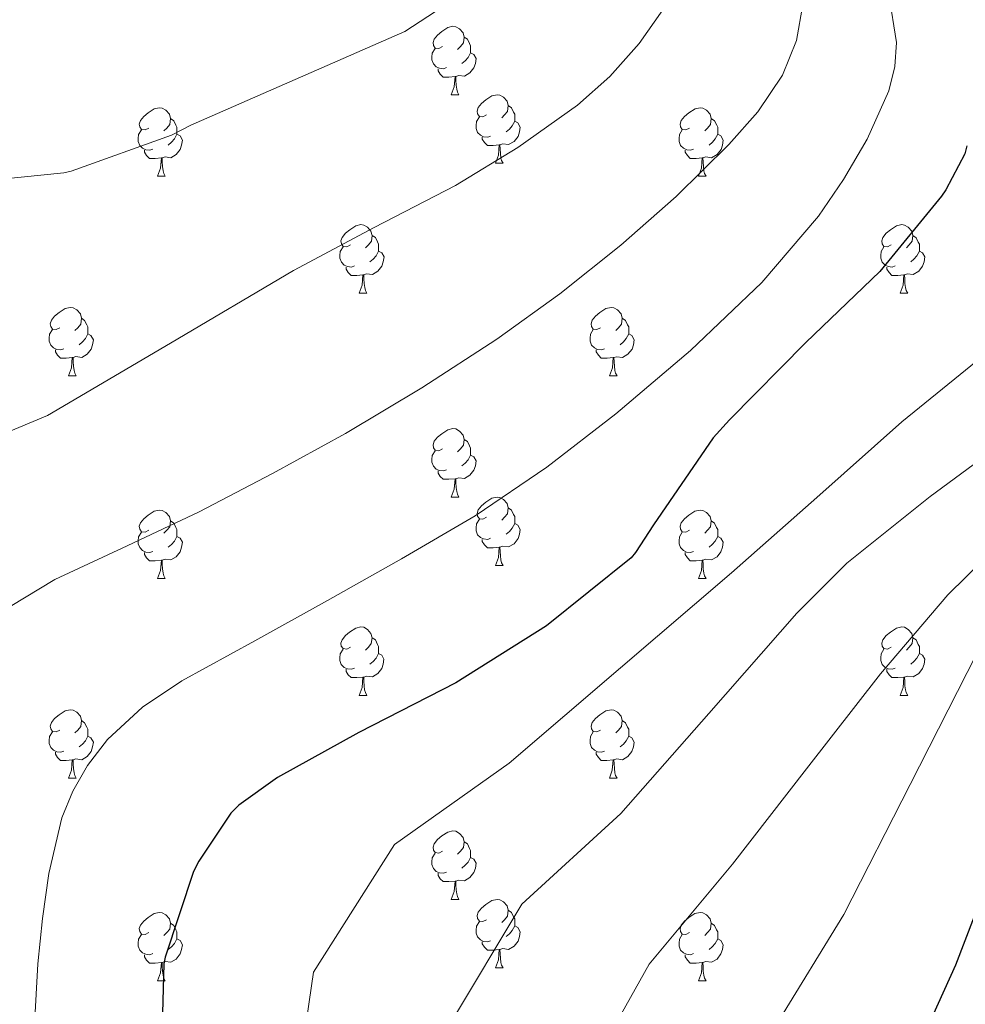
# Model space of a CAD drawing. Units: metres. Extents: x 616282 to 620788, y 4759101 to 4762148.
# Drawn here: x 618459 to 618598, y 4760067 to 4760212 of the extents above; entities that cross this region are included whole.
import ezdxf

# ---------------------------------------------------------------- set-up
doc = ezdxf.new("R2010")
doc.units = ezdxf.units.M
doc.header["$MEASUREMENT"] = 0
for name, color, linetype, lineweight in [('Level 36', 19, 'Continuous', 40), ('Level 4', 36, 'Continuous', 30), ('Level 5', 36, 'Continuous', 0)]:
    doc.layers.add(name, color=color, linetype=linetype, lineweight=lineweight)

msp = doc.modelspace()

# ---------------------------------------------------------------- linework, layer by layer
at = {"layer": 'Level 36', "color": 92, "linetype": 'Continuous', "lineweight": 0}
for points in [[(618521.49, 4760207.67), (618520.96, 4760207.41), (618520.43, 4760207.46), (618520.17, 4760207.83), (618520.11, 4760208.26), (618520.27, 4760208.78), (618520.75, 4760209.37), (618521.39, 4760209.9), (618522.29, 4760210.49), (618523.03, 4760210.65), (618523.46, 4760210.59), (618523.99, 4760210.28), (618524.52, 4760209.69), (618524.68, 4760209.05), (618524.57, 4760208.2), (618524.14, 4760207.67), (618523.72, 4760207.25)], [(618524.68, 4760209.05), (618525.15, 4760208.74), (618525.47, 4760208.1), (618525.63, 4760207.78), (618525.63, 4760207.2), (618525.63, 4760206.77), (618525.26, 4760206.08), (618524.84, 4760205.6), (618524.36, 4760205.18)], [(618522.08, 4760204.59), (618521.65, 4760204.43), (618521.07, 4760204.49), (618520.59, 4760204.7), (618520.17, 4760205.13), (618519.95, 4760205.71), (618519.95, 4760206.13), (618520.01, 4760206.72), (618520.43, 4760207.41)], [(618525.63, 4760206.77), (618526.08, 4760206.52), (618526.43, 4760205.91), (618526.32, 4760205.18), (618526.11, 4760204.54), (618525.52, 4760203.8), (618524.73, 4760203.32), (618523.88, 4760203.43), (618523.45, 4760203.3)], [(618523.34, 4760203.3), (618522.45, 4760203.21), (618521.6, 4760203.21), (618521.18, 4760203.64), (618520.86, 4760204.12), (618520.86, 4760204.43)], [(618522.79, 4760200.61), (618523.23, 4760201.77), (618523.34, 4760203.3), (618523.45, 4760203.3), (618523.48, 4760202.71), (618523.52, 4760202.03), (618523.59, 4760201.41), (618523.7, 4760201.01), (618523.92, 4760200.61)], [(618522.79, 4760200.61), (618523.92, 4760200.61)], [(618527.97, 4760197.64), (618527.44, 4760197.37), (618526.91, 4760197.43), (618526.64, 4760197.8), (618526.59, 4760198.22), (618526.75, 4760198.74), (618527.23, 4760199.34), (618527.86, 4760199.87), (618528.76, 4760200.45), (618529.51, 4760200.61), (618529.93, 4760200.56), (618530.46, 4760200.24), (618530.99, 4760199.66), (618531.15, 4760199.02), (618531.04, 4760198.17), (618530.62, 4760197.64), (618530.2, 4760197.21)], [(618478.41, 4760195.73), (618477.88, 4760195.47), (618477.35, 4760195.52), (618477.09, 4760195.89), (618477.03, 4760196.32), (618477.19, 4760196.84), (618477.67, 4760197.43), (618478.31, 4760197.96), (618479.21, 4760198.55), (618479.95, 4760198.71), (618480.38, 4760198.65), (618480.91, 4760198.34), (618481.44, 4760197.75), (618481.6, 4760197.11), (618481.49, 4760196.26), (618481.06, 4760195.73), (618480.64, 4760195.31)], [(618531.15, 4760199.02), (618531.63, 4760198.7), (618531.94, 4760198.06), (618532.1, 4760197.74), (618532.1, 4760197.16), (618532.1, 4760196.74), (618531.73, 4760196.05), (618531.31, 4760195.57), (618530.83, 4760195.15)], [(618557.74, 4760195.73), (618557.21, 4760195.47), (618556.68, 4760195.52), (618556.42, 4760195.89), (618556.36, 4760196.32), (618556.52, 4760196.84), (618557, 4760197.43), (618557.64, 4760197.96), (618558.54, 4760198.55), (618559.28, 4760198.71), (618559.71, 4760198.65), (618560.24, 4760198.34), (618560.77, 4760197.75), (618560.93, 4760197.11), (618560.82, 4760196.26), (618560.39, 4760195.73), (618559.97, 4760195.31)], [(618481.6, 4760197.11), (618482.07, 4760196.8), (618482.39, 4760196.16), (618482.55, 4760195.84), (618482.55, 4760195.26), (618482.55, 4760194.83), (618482.18, 4760194.14), (618481.76, 4760193.66), (618481.28, 4760193.24)], [(618528.55, 4760194.56), (618528.13, 4760194.4), (618527.54, 4760194.46), (618527.07, 4760194.67), (618526.64, 4760195.09), (618526.43, 4760195.68), (618526.43, 4760196.1), (618526.48, 4760196.68), (618526.91, 4760197.37)], [(618532.1, 4760196.74), (618532.56, 4760196.49), (618532.9, 4760195.87), (618532.79, 4760195.15), (618532.58, 4760194.51), (618532, 4760193.77), (618531.2, 4760193.29), (618530.35, 4760193.39), (618529.92, 4760193.26)], [(618560.93, 4760197.11), (618561.4, 4760196.8), (618561.72, 4760196.16), (618561.88, 4760195.84), (618561.88, 4760195.26), (618561.88, 4760194.83), (618561.51, 4760194.14), (618561.09, 4760193.66), (618560.61, 4760193.24)], [(618479, 4760192.65), (618478.57, 4760192.49), (618477.99, 4760192.55), (618477.51, 4760192.76), (618477.09, 4760193.19), (618476.87, 4760193.77), (618476.87, 4760194.19), (618476.93, 4760194.78), (618477.35, 4760195.47)], [(618558.33, 4760192.65), (618557.9, 4760192.49), (618557.32, 4760192.55), (618556.84, 4760192.76), (618556.42, 4760193.19), (618556.2, 4760193.77), (618556.2, 4760194.19), (618556.26, 4760194.78), (618556.68, 4760195.47)], [(618482.55, 4760194.83), (618483, 4760194.58), (618483.35, 4760193.97), (618483.24, 4760193.24), (618483.03, 4760192.6), (618482.44, 4760191.86), (618481.65, 4760191.38), (618480.8, 4760191.49), (618480.37, 4760191.36)], [(618529.81, 4760193.26), (618528.92, 4760193.18), (618528.08, 4760193.18), (618527.65, 4760193.61), (618527.33, 4760194.08), (618527.33, 4760194.4)], [(618561.88, 4760194.83), (618562.33, 4760194.58), (618562.68, 4760193.97), (618562.57, 4760193.24), (618562.36, 4760192.6), (618561.77, 4760191.86), (618560.98, 4760191.38), (618560.13, 4760191.49), (618559.7, 4760191.36)], [(618480.26, 4760191.36), (618479.37, 4760191.27), (618478.52, 4760191.27), (618478.1, 4760191.7), (618477.78, 4760192.18), (618477.78, 4760192.49)], [(618529.27, 4760190.58), (618529.7, 4760191.74), (618529.81, 4760193.26), (618529.92, 4760193.26), (618529.96, 4760192.68), (618529.99, 4760191.99), (618530.06, 4760191.38), (618530.18, 4760190.98), (618530.39, 4760190.58)], [(618559.59, 4760191.36), (618558.7, 4760191.27), (618557.85, 4760191.27), (618557.43, 4760191.7), (618557.11, 4760192.18), (618557.11, 4760192.49)], [(618479.71, 4760188.67), (618480.15, 4760189.83), (618480.26, 4760191.36), (618480.37, 4760191.36), (618480.4, 4760190.77), (618480.44, 4760190.09), (618480.51, 4760189.47), (618480.62, 4760189.07), (618480.84, 4760188.67)], [(618559.04, 4760188.67), (618559.48, 4760189.83), (618559.59, 4760191.36), (618559.7, 4760191.36), (618559.73, 4760190.77), (618559.77, 4760190.09), (618559.84, 4760189.47), (618559.95, 4760189.07), (618560.17, 4760188.67)], [(618529.27, 4760190.58), (618530.39, 4760190.58)], [(618479.71, 4760188.67), (618480.84, 4760188.67)], [(618559.04, 4760188.67), (618560.17, 4760188.67)], [(618507.99, 4760178.59), (618507.46, 4760178.32), (618506.93, 4760178.38), (618506.67, 4760178.75), (618506.61, 4760179.18), (618506.77, 4760179.7), (618507.25, 4760180.29), (618507.89, 4760180.82), (618508.79, 4760181.4), (618509.53, 4760181.56), (618509.95, 4760181.51), (618510.49, 4760181.2), (618511.01, 4760180.61), (618511.17, 4760179.97), (618511.07, 4760179.12), (618510.64, 4760178.59), (618510.22, 4760178.16)], [(618587.32, 4760178.59), (618586.79, 4760178.32), (618586.26, 4760178.38), (618585.99, 4760178.75), (618585.94, 4760179.17), (618586.1, 4760179.69), (618586.58, 4760180.29), (618587.21, 4760180.82), (618588.11, 4760181.4), (618588.86, 4760181.56), (618589.28, 4760181.51), (618589.81, 4760181.19), (618590.34, 4760180.61), (618590.5, 4760179.97), (618590.39, 4760179.12), (618589.97, 4760178.59), (618589.55, 4760178.16)], [(618511.17, 4760179.97), (618511.65, 4760179.66), (618511.97, 4760179.02), (618512.13, 4760178.7), (618512.13, 4760178.12), (618512.13, 4760177.69), (618511.75, 4760177), (618511.33, 4760176.52), (618510.85, 4760176.1)], [(618590.5, 4760179.97), (618590.98, 4760179.65), (618591.29, 4760179.01), (618591.45, 4760178.69), (618591.45, 4760178.11), (618591.45, 4760177.69), (618591.08, 4760177), (618590.66, 4760176.52), (618590.18, 4760176.1)], [(618508.57, 4760175.51), (618508.15, 4760175.35), (618507.57, 4760175.41), (618507.09, 4760175.62), (618506.67, 4760176.04), (618506.45, 4760176.63), (618506.45, 4760177.05), (618506.51, 4760177.64), (618506.93, 4760178.32)], [(618587.9, 4760175.51), (618587.48, 4760175.35), (618586.89, 4760175.41), (618586.42, 4760175.62), (618585.99, 4760176.04), (618585.78, 4760176.63), (618585.78, 4760177.05), (618585.83, 4760177.63), (618586.26, 4760178.32)], [(618512.13, 4760177.69), (618512.58, 4760177.44), (618512.93, 4760176.82), (618512.81, 4760176.1), (618512.61, 4760175.46), (618512.02, 4760174.72), (618511.23, 4760174.24), (618510.37, 4760174.34), (618509.95, 4760174.22)], [(618591.45, 4760177.69), (618591.91, 4760177.44), (618592.25, 4760176.82), (618592.14, 4760176.1), (618591.93, 4760175.46), (618591.35, 4760174.72), (618590.55, 4760174.24), (618589.7, 4760174.34), (618589.27, 4760174.21)], [(618509.83, 4760174.22), (618508.95, 4760174.13), (618508.1, 4760174.13), (618507.67, 4760174.56), (618507.35, 4760175.04), (618507.35, 4760175.35)], [(618589.16, 4760174.21), (618588.27, 4760174.13), (618587.43, 4760174.13), (618587, 4760174.56), (618586.68, 4760175.03), (618586.68, 4760175.35)], [(618509.29, 4760171.53), (618509.73, 4760172.69), (618509.83, 4760174.22), (618509.95, 4760174.22), (618509.98, 4760173.63), (618510.01, 4760172.94), (618510.09, 4760172.33), (618510.2, 4760171.93), (618510.41, 4760171.53)], [(618588.62, 4760171.53), (618589.05, 4760172.69), (618589.16, 4760174.21), (618589.27, 4760174.21), (618589.31, 4760173.63), (618589.34, 4760172.94), (618589.41, 4760172.33), (618589.53, 4760171.93), (618589.74, 4760171.53)], [(618509.29, 4760171.53), (618510.41, 4760171.53)], [(618588.62, 4760171.53), (618589.74, 4760171.53)], [(618465.35, 4760166.45), (618464.82, 4760166.19), (618464.29, 4760166.24), (618464.03, 4760166.61), (618463.97, 4760167.04), (618464.13, 4760167.56), (618464.61, 4760168.15), (618465.25, 4760168.68), (618466.15, 4760169.27), (618466.89, 4760169.43), (618467.32, 4760169.37), (618467.85, 4760169.06), (618468.38, 4760168.47), (618468.54, 4760167.83), (618468.43, 4760166.98), (618468, 4760166.45), (618467.58, 4760166.03)], [(618544.68, 4760166.45), (618544.15, 4760166.18), (618543.62, 4760166.24), (618543.36, 4760166.61), (618543.3, 4760167.04), (618543.46, 4760167.56), (618543.94, 4760168.15), (618544.58, 4760168.68), (618545.48, 4760169.26), (618546.22, 4760169.42), (618546.65, 4760169.37), (618547.18, 4760169.06), (618547.71, 4760168.47), (618547.87, 4760167.83), (618547.76, 4760166.98), (618547.33, 4760166.45), (618546.91, 4760166.02)], [(618468.54, 4760167.83), (618469.01, 4760167.52), (618469.33, 4760166.88), (618469.49, 4760166.56), (618469.49, 4760165.98), (618469.49, 4760165.55), (618469.12, 4760164.86), (618468.7, 4760164.38), (618468.22, 4760163.96)], [(618547.87, 4760167.83), (618548.34, 4760167.52), (618548.66, 4760166.88), (618548.82, 4760166.56), (618548.82, 4760165.98), (618548.82, 4760165.55), (618548.45, 4760164.86), (618548.03, 4760164.38), (618547.55, 4760163.96)], [(618465.94, 4760163.37), (618465.51, 4760163.21), (618464.93, 4760163.27), (618464.45, 4760163.48), (618464.03, 4760163.91), (618463.81, 4760164.49), (618463.81, 4760164.91), (618463.87, 4760165.5), (618464.29, 4760166.19)], [(618469.49, 4760165.55), (618469.94, 4760165.3), (618470.29, 4760164.69), (618470.18, 4760163.96), (618469.97, 4760163.32), (618469.38, 4760162.58), (618468.59, 4760162.1), (618467.74, 4760162.21), (618467.31, 4760162.08)], [(618545.27, 4760163.37), (618544.84, 4760163.21), (618544.26, 4760163.27), (618543.78, 4760163.48), (618543.36, 4760163.9), (618543.14, 4760164.49), (618543.14, 4760164.91), (618543.2, 4760165.5), (618543.62, 4760166.18)], [(618548.82, 4760165.55), (618549.27, 4760165.3), (618549.62, 4760164.68), (618549.51, 4760163.96), (618549.3, 4760163.32), (618548.71, 4760162.58), (618547.92, 4760162.1), (618547.07, 4760162.2), (618546.64, 4760162.08)], [(618467.2, 4760162.08), (618466.31, 4760161.99), (618465.46, 4760161.99), (618465.04, 4760162.42), (618464.72, 4760162.9), (618464.72, 4760163.21)], [(618466.65, 4760159.39), (618467.09, 4760160.55), (618467.2, 4760162.08), (618467.31, 4760162.08), (618467.34, 4760161.49), (618467.38, 4760160.81), (618467.45, 4760160.19), (618467.56, 4760159.79), (618467.78, 4760159.39)], [(618546.53, 4760162.08), (618545.64, 4760161.99), (618544.79, 4760161.99), (618544.37, 4760162.42), (618544.05, 4760162.9), (618544.05, 4760163.21)], [(618545.98, 4760159.39), (618546.42, 4760160.55), (618546.53, 4760162.08), (618546.64, 4760162.08), (618546.67, 4760161.49), (618546.71, 4760160.8), (618546.78, 4760160.19), (618546.89, 4760159.79), (618547.11, 4760159.39)], [(618466.65, 4760159.39), (618467.78, 4760159.39)], [(618545.98, 4760159.39), (618547.11, 4760159.39)], [(618521.49, 4760148.68), (618520.96, 4760148.42), (618520.43, 4760148.47), (618520.17, 4760148.84), (618520.11, 4760149.27), (618520.27, 4760149.79), (618520.75, 4760150.38), (618521.39, 4760150.91), (618522.29, 4760151.5), (618523.03, 4760151.66), (618523.46, 4760151.6), (618523.99, 4760151.29), (618524.52, 4760150.7), (618524.68, 4760150.06), (618524.57, 4760149.21), (618524.14, 4760148.68), (618523.72, 4760148.26)], [(618524.68, 4760150.06), (618525.15, 4760149.75), (618525.47, 4760149.11), (618525.63, 4760148.79), (618525.63, 4760148.21), (618525.63, 4760147.78), (618525.26, 4760147.09), (618524.84, 4760146.61), (618524.36, 4760146.19)], [(618522.08, 4760145.6), (618521.65, 4760145.44), (618521.07, 4760145.5), (618520.59, 4760145.71), (618520.17, 4760146.14), (618519.95, 4760146.72), (618519.95, 4760147.14), (618520.01, 4760147.73), (618520.43, 4760148.42)], [(618525.63, 4760147.78), (618526.08, 4760147.53), (618526.43, 4760146.92), (618526.32, 4760146.19), (618526.11, 4760145.55), (618525.52, 4760144.81), (618524.73, 4760144.33), (618523.88, 4760144.44), (618523.45, 4760144.31)], [(618523.34, 4760144.31), (618522.45, 4760144.22), (618521.6, 4760144.22), (618521.18, 4760144.65), (618520.86, 4760145.13), (618520.86, 4760145.44)], [(618522.79, 4760141.62), (618523.23, 4760142.78), (618523.34, 4760144.31), (618523.45, 4760144.31), (618523.48, 4760143.72), (618523.52, 4760143.04), (618523.59, 4760142.42), (618523.7, 4760142.02), (618523.92, 4760141.62)], [(618522.79, 4760141.62), (618523.92, 4760141.62)], [(618527.97, 4760138.65), (618527.44, 4760138.38), (618526.91, 4760138.44), (618526.64, 4760138.81), (618526.59, 4760139.23), (618526.75, 4760139.75), (618527.23, 4760140.35), (618527.86, 4760140.88), (618528.76, 4760141.46), (618529.51, 4760141.62), (618529.93, 4760141.57), (618530.46, 4760141.25), (618530.99, 4760140.67), (618531.15, 4760140.03), (618531.04, 4760139.18), (618530.62, 4760138.65), (618530.2, 4760138.22)], [(618478.41, 4760136.74), (618477.88, 4760136.48), (618477.35, 4760136.53), (618477.09, 4760136.9), (618477.03, 4760137.33), (618477.19, 4760137.85), (618477.67, 4760138.44), (618478.31, 4760138.97), (618479.21, 4760139.56), (618479.95, 4760139.72), (618480.38, 4760139.66), (618480.91, 4760139.35), (618481.44, 4760138.76), (618481.6, 4760138.12), (618481.49, 4760137.27), (618481.06, 4760136.74), (618480.64, 4760136.32)], [(618531.15, 4760140.03), (618531.63, 4760139.71), (618531.94, 4760139.07), (618532.1, 4760138.75), (618532.1, 4760138.17), (618532.1, 4760137.75), (618531.73, 4760137.06), (618531.31, 4760136.58), (618530.83, 4760136.16)], [(618557.74, 4760136.74), (618557.21, 4760136.48), (618556.68, 4760136.53), (618556.41, 4760136.9), (618556.36, 4760137.33), (618556.52, 4760137.85), (618557, 4760138.44), (618557.63, 4760138.97), (618558.53, 4760139.56), (618559.28, 4760139.72), (618559.7, 4760139.66), (618560.23, 4760139.35), (618560.76, 4760138.76), (618560.92, 4760138.12), (618560.81, 4760137.27), (618560.39, 4760136.74), (618559.97, 4760136.32)], [(618481.6, 4760138.12), (618482.07, 4760137.81), (618482.39, 4760137.17), (618482.55, 4760136.85), (618482.55, 4760136.27), (618482.55, 4760135.84), (618482.18, 4760135.15), (618481.76, 4760134.67), (618481.28, 4760134.25)], [(618528.55, 4760135.57), (618528.13, 4760135.41), (618527.54, 4760135.47), (618527.07, 4760135.68), (618526.64, 4760136.1), (618526.43, 4760136.69), (618526.43, 4760137.11), (618526.48, 4760137.69), (618526.91, 4760138.38)], [(618532.1, 4760137.75), (618532.56, 4760137.5), (618532.9, 4760136.88), (618532.79, 4760136.16), (618532.58, 4760135.52), (618532, 4760134.78), (618531.2, 4760134.3), (618530.35, 4760134.4), (618529.92, 4760134.27)], [(618560.92, 4760138.12), (618561.4, 4760137.81), (618561.71, 4760137.17), (618561.87, 4760136.85), (618561.87, 4760136.27), (618561.87, 4760135.84), (618561.5, 4760135.15), (618561.08, 4760134.67), (618560.6, 4760134.25)], [(618479, 4760133.66), (618478.57, 4760133.5), (618477.99, 4760133.56), (618477.51, 4760133.77), (618477.09, 4760134.2), (618476.87, 4760134.78), (618476.87, 4760135.2), (618476.93, 4760135.79), (618477.35, 4760136.48)], [(618558.32, 4760133.66), (618557.9, 4760133.5), (618557.31, 4760133.56), (618556.84, 4760133.77), (618556.41, 4760134.2), (618556.2, 4760134.78), (618556.2, 4760135.2), (618556.25, 4760135.79), (618556.68, 4760136.48)], [(618482.55, 4760135.84), (618483, 4760135.59), (618483.35, 4760134.98), (618483.24, 4760134.25), (618483.03, 4760133.61), (618482.44, 4760132.87), (618481.65, 4760132.39), (618480.8, 4760132.5), (618480.37, 4760132.37)], [(618529.81, 4760134.27), (618528.92, 4760134.19), (618528.08, 4760134.19), (618527.65, 4760134.62), (618527.33, 4760135.09), (618527.33, 4760135.41)], [(618561.87, 4760135.84), (618562.33, 4760135.59), (618562.67, 4760134.98), (618562.56, 4760134.25), (618562.35, 4760133.61), (618561.77, 4760132.87), (618560.97, 4760132.39), (618560.12, 4760132.5), (618559.69, 4760132.37)], [(618480.26, 4760132.37), (618479.37, 4760132.28), (618478.52, 4760132.28), (618478.1, 4760132.71), (618477.78, 4760133.19), (618477.78, 4760133.5)], [(618529.27, 4760131.59), (618529.7, 4760132.75), (618529.81, 4760134.27), (618529.92, 4760134.27), (618529.96, 4760133.69), (618529.99, 4760133), (618530.06, 4760132.39), (618530.18, 4760131.99), (618530.39, 4760131.59)], [(618559.58, 4760132.37), (618558.69, 4760132.28), (618557.85, 4760132.28), (618557.42, 4760132.71), (618557.1, 4760133.19), (618557.1, 4760133.5)], [(618479.71, 4760129.68), (618480.15, 4760130.84), (618480.26, 4760132.37), (618480.37, 4760132.37), (618480.4, 4760131.78), (618480.44, 4760131.1), (618480.51, 4760130.48), (618480.62, 4760130.08), (618480.84, 4760129.68)], [(618559.04, 4760129.68), (618559.47, 4760130.84), (618559.58, 4760132.37), (618559.69, 4760132.37), (618559.73, 4760131.78), (618559.76, 4760131.1), (618559.83, 4760130.48), (618559.95, 4760130.08), (618560.16, 4760129.68)], [(618529.27, 4760131.59), (618530.39, 4760131.59)], [(618479.71, 4760129.68), (618480.84, 4760129.68)], [(618559.04, 4760129.68), (618560.16, 4760129.68)], [(618507.99, 4760119.6), (618507.46, 4760119.33), (618506.93, 4760119.39), (618506.66, 4760119.76), (618506.61, 4760120.18), (618506.77, 4760120.7), (618507.25, 4760121.3), (618507.88, 4760121.83), (618508.78, 4760122.41), (618509.53, 4760122.57), (618509.95, 4760122.52), (618510.48, 4760122.2), (618511.01, 4760121.62), (618511.17, 4760120.98), (618511.06, 4760120.13), (618510.64, 4760119.6), (618510.22, 4760119.17)], [(618587.32, 4760119.6), (618586.79, 4760119.33), (618586.26, 4760119.39), (618585.99, 4760119.76), (618585.94, 4760120.18), (618586.1, 4760120.7), (618586.58, 4760121.3), (618587.21, 4760121.83), (618588.11, 4760122.41), (618588.86, 4760122.57), (618589.28, 4760122.52), (618589.81, 4760122.2), (618590.34, 4760121.62), (618590.5, 4760120.98), (618590.39, 4760120.13), (618589.97, 4760119.6), (618589.55, 4760119.17)], [(618511.17, 4760120.98), (618511.65, 4760120.66), (618511.96, 4760120.02), (618512.12, 4760119.7), (618512.12, 4760119.12), (618512.12, 4760118.7), (618511.75, 4760118.01), (618511.33, 4760117.53), (618510.85, 4760117.11)], [(618590.5, 4760120.98), (618590.98, 4760120.66), (618591.29, 4760120.02), (618591.45, 4760119.7), (618591.45, 4760119.12), (618591.45, 4760118.7), (618591.08, 4760118.01), (618590.66, 4760117.53), (618590.18, 4760117.11)], [(618508.57, 4760116.52), (618508.15, 4760116.36), (618507.56, 4760116.42), (618507.09, 4760116.63), (618506.66, 4760117.05), (618506.45, 4760117.64), (618506.45, 4760118.06), (618506.5, 4760118.64), (618506.93, 4760119.33)], [(618512.12, 4760118.7), (618512.58, 4760118.45), (618512.92, 4760117.83), (618512.81, 4760117.11), (618512.6, 4760116.47), (618512.02, 4760115.73), (618511.22, 4760115.25), (618510.37, 4760115.35), (618509.94, 4760115.22)], [(618587.9, 4760116.52), (618587.48, 4760116.36), (618586.89, 4760116.42), (618586.42, 4760116.63), (618585.99, 4760117.05), (618585.78, 4760117.64), (618585.78, 4760118.06), (618585.83, 4760118.64), (618586.26, 4760119.33)], [(618591.45, 4760118.7), (618591.91, 4760118.45), (618592.25, 4760117.83), (618592.14, 4760117.11), (618591.93, 4760116.47), (618591.35, 4760115.73), (618590.55, 4760115.25), (618589.7, 4760115.35), (618589.27, 4760115.22)], [(618509.83, 4760115.22), (618508.94, 4760115.14), (618508.1, 4760115.14), (618507.67, 4760115.57), (618507.35, 4760116.04), (618507.35, 4760116.36)], [(618589.16, 4760115.22), (618588.27, 4760115.14), (618587.43, 4760115.14), (618587, 4760115.57), (618586.68, 4760116.04), (618586.68, 4760116.36)], [(618509.29, 4760112.54), (618509.72, 4760113.7), (618509.83, 4760115.22), (618509.94, 4760115.22), (618509.98, 4760114.64), (618510.01, 4760113.95), (618510.08, 4760113.34), (618510.2, 4760112.94), (618510.41, 4760112.54)], [(618588.62, 4760112.54), (618589.05, 4760113.7), (618589.16, 4760115.22), (618589.27, 4760115.22), (618589.31, 4760114.64), (618589.34, 4760113.95), (618589.41, 4760113.34), (618589.53, 4760112.94), (618589.74, 4760112.54)], [(618509.29, 4760112.54), (618510.41, 4760112.54)], [(618588.62, 4760112.54), (618589.74, 4760112.54)], [(618465.35, 4760107.46), (618464.82, 4760107.19), (618464.29, 4760107.25), (618464.03, 4760107.62), (618463.97, 4760108.04), (618464.13, 4760108.56), (618464.61, 4760109.16), (618465.25, 4760109.69), (618466.15, 4760110.27), (618466.89, 4760110.43), (618467.32, 4760110.38), (618467.85, 4760110.06), (618468.38, 4760109.48), (618468.54, 4760108.84), (618468.43, 4760107.99), (618468, 4760107.46), (618467.58, 4760107.03)], [(618544.68, 4760107.46), (618544.15, 4760107.19), (618543.62, 4760107.25), (618543.35, 4760107.62), (618543.3, 4760108.04), (618543.46, 4760108.56), (618543.94, 4760109.16), (618544.57, 4760109.69), (618545.47, 4760110.27), (618546.22, 4760110.43), (618546.65, 4760110.38), (618547.17, 4760110.06), (618547.71, 4760109.48), (618547.87, 4760108.84), (618547.75, 4760107.99), (618547.33, 4760107.46), (618546.91, 4760107.03)], [(618468.54, 4760108.84), (618469.01, 4760108.52), (618469.33, 4760107.88), (618469.49, 4760107.56), (618469.49, 4760106.98), (618469.49, 4760106.56), (618469.12, 4760105.87), (618468.7, 4760105.39), (618468.22, 4760104.97)], [(618547.87, 4760108.84), (618548.34, 4760108.52), (618548.65, 4760107.88), (618548.81, 4760107.56), (618548.81, 4760106.98), (618548.81, 4760106.56), (618548.45, 4760105.87), (618548.03, 4760105.39), (618547.55, 4760104.97)], [(618465.94, 4760104.38), (618465.51, 4760104.22), (618464.93, 4760104.28), (618464.45, 4760104.49), (618464.03, 4760104.91), (618463.81, 4760105.5), (618463.81, 4760105.92), (618463.87, 4760106.5), (618464.29, 4760107.19)], [(618545.27, 4760104.38), (618544.84, 4760104.22), (618544.25, 4760104.28), (618543.78, 4760104.49), (618543.35, 4760104.91), (618543.14, 4760105.5), (618543.14, 4760105.92), (618543.19, 4760106.5), (618543.62, 4760107.19)], [(618469.49, 4760106.56), (618469.94, 4760106.31), (618470.29, 4760105.69), (618470.18, 4760104.97), (618469.97, 4760104.33), (618469.38, 4760103.59), (618468.59, 4760103.11), (618467.74, 4760103.21), (618467.31, 4760103.08)], [(618548.81, 4760106.56), (618549.27, 4760106.31), (618549.61, 4760105.69), (618549.51, 4760104.97), (618549.29, 4760104.33), (618548.71, 4760103.59), (618547.91, 4760103.11), (618547.07, 4760103.21), (618546.63, 4760103.08)], [(618467.2, 4760103.08), (618466.31, 4760103), (618465.46, 4760103), (618465.04, 4760103.43), (618464.72, 4760103.9), (618464.72, 4760104.22)], [(618546.53, 4760103.08), (618545.63, 4760103), (618544.79, 4760103), (618544.37, 4760103.43), (618544.05, 4760103.9), (618544.05, 4760104.22)], [(618466.65, 4760100.4), (618467.09, 4760101.56), (618467.2, 4760103.08), (618467.31, 4760103.08), (618467.34, 4760102.5), (618467.38, 4760101.81), (618467.45, 4760101.2), (618467.56, 4760100.8), (618467.78, 4760100.4)], [(618545.98, 4760100.4), (618546.41, 4760101.56), (618546.53, 4760103.08), (618546.63, 4760103.08), (618546.67, 4760102.5), (618546.71, 4760101.81), (618546.77, 4760101.2), (618546.89, 4760100.8), (618547.11, 4760100.4)], [(618466.65, 4760100.4), (618467.78, 4760100.4)], [(618545.98, 4760100.4), (618547.11, 4760100.4)], [(618521.49, 4760089.69), (618520.96, 4760089.42), (618520.43, 4760089.48), (618520.17, 4760089.85), (618520.11, 4760090.27), (618520.27, 4760090.79), (618520.75, 4760091.39), (618521.39, 4760091.92), (618522.29, 4760092.5), (618523.03, 4760092.66), (618523.46, 4760092.61), (618523.99, 4760092.29), (618524.52, 4760091.71), (618524.68, 4760091.07), (618524.57, 4760090.22), (618524.14, 4760089.69), (618523.72, 4760089.26)], [(618524.68, 4760091.07), (618525.15, 4760090.75), (618525.47, 4760090.11), (618525.63, 4760089.79), (618525.63, 4760089.21), (618525.63, 4760088.79), (618525.26, 4760088.1), (618524.84, 4760087.62), (618524.36, 4760087.2)], [(618522.08, 4760086.61), (618521.65, 4760086.45), (618521.07, 4760086.51), (618520.59, 4760086.72), (618520.17, 4760087.14), (618519.95, 4760087.73), (618519.95, 4760088.15), (618520.01, 4760088.73), (618520.43, 4760089.42)], [(618525.63, 4760088.79), (618526.08, 4760088.54), (618526.43, 4760087.92), (618526.32, 4760087.2), (618526.11, 4760086.56), (618525.52, 4760085.82), (618524.73, 4760085.34), (618523.88, 4760085.44), (618523.45, 4760085.31)], [(618523.34, 4760085.31), (618522.45, 4760085.23), (618521.6, 4760085.23), (618521.18, 4760085.66), (618520.86, 4760086.13), (618520.86, 4760086.45)], [(618522.79, 4760082.63), (618523.23, 4760083.79), (618523.34, 4760085.31), (618523.45, 4760085.31), (618523.48, 4760084.73), (618523.52, 4760084.04), (618523.59, 4760083.43), (618523.7, 4760083.03), (618523.92, 4760082.63)], [(618522.79, 4760082.63), (618523.92, 4760082.63)], [(618527.97, 4760079.65), (618527.44, 4760079.39), (618526.91, 4760079.44), (618526.64, 4760079.81), (618526.59, 4760080.24), (618526.75, 4760080.76), (618527.23, 4760081.35), (618527.86, 4760081.88), (618528.76, 4760082.47), (618529.51, 4760082.63), (618529.93, 4760082.57), (618530.46, 4760082.26), (618530.99, 4760081.67), (618531.15, 4760081.03), (618531.04, 4760080.18), (618530.62, 4760079.65), (618530.2, 4760079.23)], [(618478.41, 4760077.75), (618477.88, 4760077.48), (618477.35, 4760077.54), (618477.09, 4760077.91), (618477.03, 4760078.34), (618477.19, 4760078.86), (618477.67, 4760079.45), (618478.31, 4760079.98), (618479.21, 4760080.56), (618479.95, 4760080.72), (618480.38, 4760080.67), (618480.91, 4760080.36), (618481.44, 4760079.77), (618481.6, 4760079.13), (618481.49, 4760078.28), (618481.06, 4760077.75), (618480.64, 4760077.32)], [(618531.15, 4760081.03), (618531.63, 4760080.72), (618531.94, 4760080.08), (618532.1, 4760079.76), (618532.1, 4760079.18), (618532.1, 4760078.75), (618531.73, 4760078.06), (618531.31, 4760077.58), (618530.83, 4760077.16)], [(618557.74, 4760077.75), (618557.21, 4760077.48), (618556.68, 4760077.54), (618556.41, 4760077.91), (618556.36, 4760078.33), (618556.52, 4760078.85), (618557, 4760079.45), (618557.63, 4760079.98), (618558.53, 4760080.56), (618559.28, 4760080.72), (618559.7, 4760080.67), (618560.23, 4760080.35), (618560.76, 4760079.77), (618560.92, 4760079.13), (618560.81, 4760078.28), (618560.39, 4760077.75), (618559.97, 4760077.32)], [(618481.6, 4760079.13), (618482.07, 4760078.82), (618482.39, 4760078.18), (618482.55, 4760077.86), (618482.55, 4760077.28), (618482.55, 4760076.85), (618482.18, 4760076.16), (618481.76, 4760075.68), (618481.28, 4760075.26)], [(618528.55, 4760076.57), (618528.13, 4760076.41), (618527.54, 4760076.47), (618527.07, 4760076.68), (618526.64, 4760077.11), (618526.43, 4760077.69), (618526.43, 4760078.11), (618526.48, 4760078.7), (618526.91, 4760079.39)], [(618532.1, 4760078.75), (618532.56, 4760078.5), (618532.9, 4760077.89), (618532.79, 4760077.16), (618532.58, 4760076.52), (618532, 4760075.78), (618531.2, 4760075.3), (618530.35, 4760075.41), (618529.92, 4760075.28)], [(618560.92, 4760079.13), (618561.4, 4760078.81), (618561.71, 4760078.17), (618561.87, 4760077.85), (618561.87, 4760077.27), (618561.87, 4760076.85), (618561.5, 4760076.16), (618561.08, 4760075.68), (618560.6, 4760075.26)], [(618479, 4760074.67), (618478.57, 4760074.51), (618477.99, 4760074.57), (618477.51, 4760074.78), (618477.09, 4760075.2), (618476.87, 4760075.79), (618476.87, 4760076.21), (618476.93, 4760076.8), (618477.35, 4760077.48)], [(618482.55, 4760076.85), (618483, 4760076.6), (618483.35, 4760075.98), (618483.24, 4760075.26), (618483.03, 4760074.62), (618482.44, 4760073.88), (618481.65, 4760073.4), (618480.8, 4760073.5), (618480.37, 4760073.38)], [(618558.32, 4760074.67), (618557.9, 4760074.51), (618557.31, 4760074.57), (618556.84, 4760074.78), (618556.41, 4760075.2), (618556.2, 4760075.79), (618556.2, 4760076.21), (618556.25, 4760076.79), (618556.68, 4760077.48)], [(618561.87, 4760076.85), (618562.33, 4760076.6), (618562.67, 4760075.98), (618562.56, 4760075.26), (618562.35, 4760074.62), (618561.77, 4760073.88), (618560.97, 4760073.4), (618560.12, 4760073.5), (618559.69, 4760073.37)], [(618529.81, 4760075.28), (618528.92, 4760075.19), (618528.08, 4760075.19), (618527.65, 4760075.62), (618527.33, 4760076.1), (618527.33, 4760076.41)], [(618480.26, 4760073.38), (618479.37, 4760073.29), (618478.52, 4760073.29), (618478.1, 4760073.72), (618477.78, 4760074.2), (618477.78, 4760074.51)], [(618529.27, 4760072.59), (618529.7, 4760073.75), (618529.81, 4760075.28), (618529.92, 4760075.28), (618529.96, 4760074.69), (618529.99, 4760074.01), (618530.06, 4760073.39), (618530.18, 4760072.99), (618530.39, 4760072.59)], [(618559.58, 4760073.37), (618558.69, 4760073.29), (618557.85, 4760073.29), (618557.42, 4760073.72), (618557.1, 4760074.19), (618557.1, 4760074.51)], [(618479.71, 4760070.69), (618480.15, 4760071.85), (618480.26, 4760073.38), (618480.37, 4760073.38), (618480.4, 4760072.79), (618480.44, 4760072.1), (618480.51, 4760071.49), (618480.62, 4760071.09), (618480.84, 4760070.69)], [(618529.27, 4760072.59), (618530.39, 4760072.59)], [(618559.04, 4760070.69), (618559.47, 4760071.85), (618559.58, 4760073.37), (618559.69, 4760073.37), (618559.73, 4760072.79), (618559.76, 4760072.1), (618559.83, 4760071.49), (618559.95, 4760071.09), (618560.16, 4760070.69)], [(618479.71, 4760070.69), (618480.84, 4760070.69)], [(618559.04, 4760070.69), (618560.16, 4760070.69)]]:
    msp.add_lwpolyline(points, dxfattribs=at)
at = {"layer": 'Level 4', "color": 36, "linetype": 'Continuous', "lineweight": 30}
for points in [[(618598.4, 4760193.12, 1175), (618598.14, 4760191.97, 1175), (618595.33, 4760186.66, 1175), (618594.69, 4760185.76, 1175), (618585.66, 4760174.69, 1175), (618574.78, 4760164.26, 1175), (618563.58, 4760152.93, 1175), (618561.21, 4760150.31, 1175), (618552.45, 4760137.57, 1175), (618549.82, 4760133.48, 1175), (618549.18, 4760132.71, 1175), (618536.77, 4760122.72, 1175), (618523.45, 4760114.4, 1175), (618509.25, 4760107.11, 1175), (618497.28, 4760100.52, 1175), (618491.65, 4760096.42, 1175), (618490.43, 4760095.27, 1175), (618485.76, 4760088.23, 1175), (618484.99, 4760086.69, 1175), (618480.83, 4760074.15, 1175), (618480.64, 4760073.19, 1175), (618480.19, 4760056.87, 1175)], [(618602.25, 4760087.27, 1150), (618596.75, 4760073, 1150), (618590.03, 4760058.16, 1150), (618589.2, 4760055.6, 1150), (618582.35, 4760041, 1150), (618576.91, 4760026.99, 1150), (618576.59, 4760025.96, 1150), (618575.57, 4760019.44, 1150), (618575.12, 4760004.2, 1150), (618573.77, 4759989.04, 1150), (618570.76, 4759969.13, 1150), (618570.32, 4759967.02, 1150), (618531.34, 4759908.72, 1150)]]:
    msp.add_polyline3d(points, dxfattribs=at)
at = {"layer": 'Level 5', "color": 36, "linetype": 'Continuous', "lineweight": 0}
for points in [[(618372.67, 4760198.37, 1195), (618387.39, 4760194.28, 1195), (618402.75, 4760189.67, 1195), (618404.54, 4760189.41, 1195), (618419.52, 4760187.88, 1195), (618434.88, 4760187.49, 1195), (618450.5, 4760187.62, 1195), (618465.98, 4760189.16, 1195), (618467.01, 4760189.41, 1195), (618481.73, 4760194.66, 1195), (618484.61, 4760196.13, 1195), (618515.97, 4760209.89, 1195), (618528.51, 4760218.08, 1195), (618528.7, 4760222.56, 1195), (618528.19, 4760227.94, 1195), (618526.66, 4760234.6, 1195), (618523.01, 4760249.25, 1195), (618518.13, 4760264.72, 1195), (618515.31, 4760278.31, 1195), (618509.91, 4760291.02, 1195), (618505.05, 4760304.76, 1195), (618498.69, 4760321.51, 1195), (618495.02, 4760331.02, 1195), (618476.55, 4760372.46, 1195)], [(618461.64, 4760064.26, 1180), (618462.14, 4760073.19, 1180), (618462.81, 4760079.82, 1180), (618463.74, 4760086.44, 1180), (618465.66, 4760094.57, 1180), (618467.27, 4760098.47, 1180), (618469.44, 4760102.24, 1180), (618472.38, 4760106.06, 1180), (618477.48, 4760110.83, 1180), (618483.26, 4760114.66, 1180), (618493.96, 4760120.55, 1180), (618504.64, 4760126.44, 1180), (618515.48, 4760132.58, 1180), (618526.27, 4760138.85, 1180), (618536.83, 4760146, 1180), (618546.94, 4760153.83, 1180), (618557.9, 4760163.11, 1180), (618568.32, 4760173.09, 1180), (618576.67, 4760182.82, 1180), (618580.32, 4760188.18, 1180), (618583.81, 4760194.08, 1180), (618586.97, 4760201.17, 1180), (618587.84, 4760204.73, 1180), (618588.1, 4760208.29, 1180), (618586.96, 4760215.38, 1180)], [(618408.7, 4760121.83, 1190), (618409.53, 4760122.4, 1190), (618411.65, 4760123.36, 1190), (618412.48, 4760123.56, 1190), (618413.82, 4760124.13, 1190), (618414.72, 4760124.9, 1190), (618428.03, 4760133.48, 1190), (618429.12, 4760133.99, 1190), (618434.69, 4760137.51, 1190), (618447.74, 4760146.85, 1190), (618449.15, 4760147.56, 1190), (618463.55, 4760153.57, 1190), (618481.6, 4760164.2, 1190), (618499.65, 4760174.82, 1190), (618511.47, 4760181.14, 1190), (618523.39, 4760187.3, 1190), (618532.53, 4760192.87, 1190), (618541.31, 4760199.08, 1190), (618546.06, 4760203.27, 1190), (618550.34, 4760208.1, 1190), (618553.81, 4760213.06, 1190)], [(618435.07, 4760062.37, 1185), (618437.51, 4760073.98, 1185), (618439.81, 4760085.6, 1185), (618441.28, 4760093.6, 1185), (618442.75, 4760101.6, 1185), (618444.99, 4760109.31, 1185), (618448.96, 4760116.52, 1185), (618452.31, 4760120.58, 1185), (618458.1, 4760125.58, 1185), (618464.64, 4760129.51, 1185), (618475.27, 4760134.45, 1185), (618485.82, 4760139.43, 1185), (618496.59, 4760145.09, 1185), (618507.26, 4760150.95, 1185), (618518.49, 4760157.65, 1185), (618529.47, 4760164.77, 1185), (618538.71, 4760171.44, 1185), (618547.65, 4760178.53, 1185), (618555.76, 4760185.7, 1185), (618563.52, 4760193.32, 1185), (618567.77, 4760198.08, 1185), (618571.39, 4760203.49, 1185), (618573.41, 4760208.58, 1185), (618574.34, 4760213.86, 1185)], [(618563.9, 4760130.53, 1170), (618576.43, 4760141.55, 1170), (618588.86, 4760152.67, 1170), (618600.83, 4760162.32, 1170)], [(618522.54, 4760064.22, 1165), (618533.15, 4760081.9, 1165), (618547.66, 4760095.22, 1165), (618560.58, 4760109.9, 1165), (618573.5, 4760124.58, 1165), (618580.83, 4760131.93, 1165), (618593.02, 4760141.72, 1165), (618605.63, 4760151.01, 1165)], [(618542.48, 4760056.48, 1160), (618551.83, 4760073.13, 1160), (618564.03, 4760087.81, 1160), (618574.88, 4760101.75, 1160), (618585.73, 4760115.68, 1160), (618595.63, 4760127.29, 1160), (618601.08, 4760132.65, 1160)], [(618499.54, 4760051.17, 1170), (618502.6, 4760071.96, 1170), (618514.47, 4760090.66, 1170), (618531.3, 4760102.62, 1170), (618547.6, 4760116.58, 1170), (618563.9, 4760130.53, 1170)], [(618570.52, 4760064.36, 1155), (618580.39, 4760080.41, 1155), (618590.1, 4760099.48, 1155), (618599.81, 4760118.56, 1155)]]:
    msp.add_polyline3d(points, dxfattribs=at)

doc.saveas('drawing.dxf')
